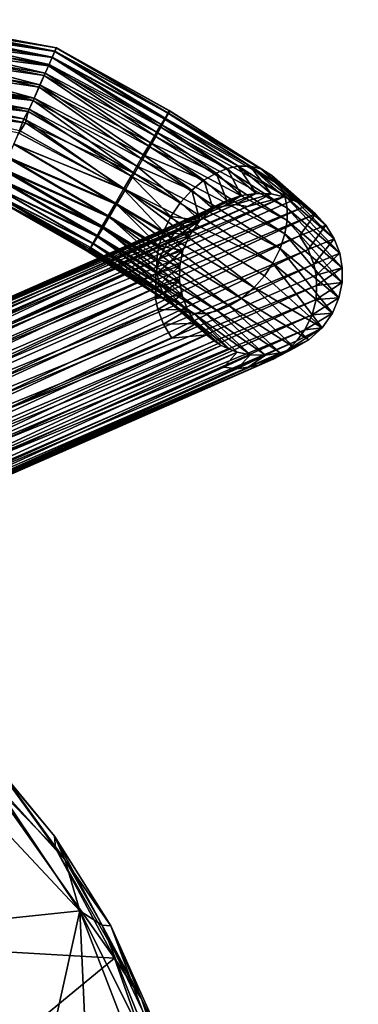
# Model space of a CAD drawing. Units: inches. Extents: x -9.8 to 10.5, y -11.4 to 11.4.
# Drawn here: x 8.5 to 9.5, y 8.5 to 11.4 of the extents above; entities that cross this region are included whole.
import ezdxf

# ---------------------------------------------------------------- set-up
doc = ezdxf.new("R2010")
doc.units = ezdxf.units.IN
doc.header["$MEASUREMENT"] = 0
doc.layers.add('SEAT-BASE', color=5, linetype='Continuous')
doc.layers.add('SEAT-SHELL', color=5, linetype='Continuous')

msp = doc.modelspace()

# ---------------------------------------------------------------- linework, layer by layer
at = {"layer": 'SEAT-BASE'}
for points in [[(8.1939, 11.3472, 0.5616), (8.6193, 11.2745, 0.5527), (8.1946, 11.3621, 0.5333)], [(8.1947, 11.3715, 0.363), (8.6267, 11.2911, 0.3601), (8.1942, 11.3558, 0.3255)], [(8.1945, 11.3814, 0.464), (8.6311, 11.3011, 0.4637), (8.1947, 11.383, 0.4401)], [(8.1947, 11.3771, 0.4888), (8.6311, 11.3011, 0.4637), (8.1945, 11.3814, 0.464)], [(8.1945, 11.3709, 0.5109), (8.6268, 11.2915, 0.5109), (8.1947, 11.3771, 0.4888)], [(8.1946, 11.3621, 0.5333), (8.6268, 11.2915, 0.5109), (8.1945, 11.3709, 0.5109)], [(8.1947, 11.383, 0.4401), (8.6313, 11.3015, 0.4107), (8.1946, 11.382, 0.4143)], [(8.1946, 11.382, 0.4143), (8.6313, 11.3015, 0.4107), (8.1947, 11.3785, 0.3905)], [(8.6193, 11.2745, 0.5527), (8.6268, 11.2915, 0.5109), (8.1946, 11.3621, 0.5333)], [(8.6311, 11.3011, 0.4637), (8.6313, 11.3015, 0.4107), (8.1947, 11.383, 0.4401)], [(8.1947, 11.3785, 0.3905), (8.6313, 11.3015, 0.4107), (8.1947, 11.3715, 0.363)], [(8.6268, 11.2915, 0.5109), (8.6311, 11.3011, 0.4637), (8.1947, 11.3771, 0.4888)], [(8.6313, 11.3015, 0.4107), (8.6267, 11.2911, 0.3601), (8.1947, 11.3715, 0.363)], [(8.194, 11.3307, 0.2875), (8.6082, 11.2493, 0.2808), (8.1936, 11.303, 0.2588)], [(8.1938, 11.3241, 0.5925), (8.61, 11.2535, 0.586), (8.1939, 11.3472, 0.5616)], [(8.61, 11.2535, 0.586), (8.6193, 11.2745, 0.5527), (8.1939, 11.3472, 0.5616)], [(8.1942, 11.3558, 0.3255), (8.6189, 11.2734, 0.3176), (8.194, 11.3307, 0.2875)], [(8.6189, 11.2734, 0.3176), (8.6082, 11.2493, 0.2808), (8.194, 11.3307, 0.2875)], [(8.6267, 11.2911, 0.3601), (8.6189, 11.2734, 0.3176), (8.1942, 11.3558, 0.3255)], [(8.1936, 11.303, 0.2588), (8.5957, 11.2208, 0.2511), (8.1943, 11.2779, 0.2396)], [(8.6082, 11.2493, 0.2808), (8.5957, 11.2208, 0.2511), (8.1936, 11.303, 0.2588)], [(8.1941, 11.2955, 0.6202), (8.5987, 11.2279, 0.615), (8.1938, 11.3241, 0.5925)], [(8.5987, 11.2279, 0.615), (8.61, 11.2535, 0.586), (8.1938, 11.3241, 0.5925)], [(8.6313, 11.3015, 0.4107), (8.9564, 11.1115, 0.372), (8.6267, 11.2911, 0.3601)], [(8.6268, 11.2915, 0.5109), (8.9547, 11.1126, 0.4993), (8.6311, 11.3011, 0.4637)], [(8.6311, 11.3011, 0.4637), (8.9579, 11.1201, 0.4511), (8.6313, 11.3015, 0.4107)], [(8.9547, 11.1126, 0.4993), (8.9579, 11.1201, 0.4511), (8.6311, 11.3011, 0.4637)], [(8.9597, 11.118, 0.4141), (8.9564, 11.1115, 0.372), (8.6313, 11.3015, 0.4107)], [(8.9579, 11.1201, 0.4511), (8.9597, 11.118, 0.4141), (8.6313, 11.3015, 0.4107)], [(8.1943, 11.2779, 0.2396), (8.5811, 11.1878, 0.2274), (8.1933, 11.2458, 0.2214)], [(8.194, 11.2575, 0.6453), (8.5838, 11.1943, 0.6412), (8.1941, 11.2955, 0.6202)], [(8.5838, 11.1943, 0.6412), (8.5987, 11.2279, 0.615), (8.1941, 11.2955, 0.6202)], [(8.5957, 11.2208, 0.2511), (8.5811, 11.1878, 0.2274), (8.1943, 11.2779, 0.2396)], [(8.6189, 11.2734, 0.3176), (8.9345, 11.0714, 0.2855), (8.6082, 11.2493, 0.2808)], [(8.61, 11.2535, 0.586), (8.9354, 11.0794, 0.5774), (8.6193, 11.2745, 0.5527)], [(8.6267, 11.2911, 0.3601), (8.9468, 11.0937, 0.323), (8.6189, 11.2734, 0.3176)], [(8.9468, 11.0937, 0.323), (8.9345, 11.0714, 0.2855), (8.6189, 11.2734, 0.3176)], [(8.6193, 11.2745, 0.5527), (8.9465, 11.0979, 0.5427), (8.6268, 11.2915, 0.5109)], [(8.9354, 11.0794, 0.5774), (8.9465, 11.0979, 0.5427), (8.6193, 11.2745, 0.5527)], [(8.9564, 11.1115, 0.372), (8.9468, 11.0937, 0.323), (8.6267, 11.2911, 0.3601)], [(8.9465, 11.0979, 0.5427), (8.9547, 11.1126, 0.4993), (8.6268, 11.2915, 0.5109)], [(8.1933, 11.2458, 0.2214), (8.5641, 11.1489, 0.2098), (8.1926, 11.2138, 0.2096)], [(8.5811, 11.1878, 0.2274), (8.5641, 11.1489, 0.2098), (8.1933, 11.2458, 0.2214)], [(8.1939, 11.2215, 0.6605), (8.5666, 11.1555, 0.6604), (8.194, 11.2575, 0.6453)], [(8.5666, 11.1555, 0.6604), (8.5838, 11.1943, 0.6412), (8.194, 11.2575, 0.6453)], [(8.6082, 11.2493, 0.2808), (8.9195, 11.0448, 0.2548), (8.5957, 11.2208, 0.2511)], [(8.5987, 11.2279, 0.615), (8.9219, 11.0567, 0.6074), (8.61, 11.2535, 0.586)], [(8.9345, 11.0714, 0.2855), (8.9195, 11.0448, 0.2548), (8.6082, 11.2493, 0.2808)], [(8.9219, 11.0567, 0.6074), (8.9354, 11.0794, 0.5774), (8.61, 11.2535, 0.586)], [(8.1932, 11.1945, 0.6677), (8.5666, 11.1555, 0.6604), (8.1939, 11.2215, 0.6605)], [(8.5957, 11.2208, 0.2511), (8.902, 11.0141, 0.2303), (8.5811, 11.1878, 0.2274)], [(8.5838, 11.1943, 0.6412), (8.9041, 11.0265, 0.635), (8.5987, 11.2279, 0.615)], [(8.9195, 11.0448, 0.2548), (8.902, 11.0141, 0.2303), (8.5957, 11.2208, 0.2511)], [(8.9041, 11.0265, 0.635), (8.9219, 11.0567, 0.6074), (8.5987, 11.2279, 0.615)], [(8.1928, 11.1904, 0.2039), (8.5499, 11.1167, 0.2023), (8.1837, 11.1578, 0.1999)], [(8.1885, 11.1706, 0.6714), (8.5524, 11.1235, 0.669), (8.1932, 11.1945, 0.6677)], [(8.1926, 11.2138, 0.2096), (8.5641, 11.1489, 0.2098), (8.1928, 11.1904, 0.2039)], [(8.5641, 11.1489, 0.2098), (8.5499, 11.1167, 0.2023), (8.1928, 11.1904, 0.2039)], [(8.5524, 11.1235, 0.669), (8.5666, 11.1555, 0.6604), (8.1932, 11.1945, 0.6677)], [(8.5811, 11.1878, 0.2274), (8.8812, 10.9778, 0.2117), (8.5641, 11.1489, 0.2098)], [(8.5666, 11.1555, 0.6604), (8.8833, 10.9909, 0.6562), (8.5838, 11.1943, 0.6412)], [(8.902, 11.0141, 0.2303), (8.8812, 10.9778, 0.2117), (8.5811, 11.1878, 0.2274)], [(8.8833, 10.9909, 0.6562), (8.9041, 11.0265, 0.635), (8.5838, 11.1943, 0.6412)], [(8.1753, 11.1437, 0.6725), (8.537, 11.0961, 0.6725), (8.1885, 11.1706, 0.6714)], [(8.537, 11.0961, 0.6725), (8.5524, 11.1235, 0.669), (8.1885, 11.1706, 0.6714)], [(8.5242, 11.0614, 0.6711), (8.537, 11.0961, 0.6725), (8.1753, 11.1437, 0.6725)], [(8.1837, 11.1578, 0.1999), (8.5415, 11.0838, 0.1997), (8.1982, 11.1228, 0.201)], [(8.5499, 11.1167, 0.2023), (8.5415, 11.0838, 0.1997), (8.1837, 11.1578, 0.1999)], [(8.5641, 11.1489, 0.2098), (8.8578, 10.937, 0.2012), (8.5499, 11.1167, 0.2023)], [(8.5524, 11.1235, 0.669), (8.8646, 10.9588, 0.6673), (8.5666, 11.1555, 0.6604)], [(8.8812, 10.9778, 0.2117), (8.8578, 10.937, 0.2012), (8.5641, 11.1489, 0.2098)], [(8.8646, 10.9588, 0.6673), (8.8833, 10.9909, 0.6562), (8.5666, 11.1555, 0.6604)], [(8.5415, 11.0838, 0.1997), (8.5223, 11.0544, 0.2024), (8.1982, 11.1228, 0.201)], [(8.537, 11.0961, 0.6725), (8.8476, 10.9296, 0.6721), (8.5524, 11.1235, 0.669)], [(8.5499, 11.1167, 0.2023), (8.8578, 10.937, 0.2012), (8.5415, 11.0838, 0.1997)], [(8.8476, 10.9296, 0.6721), (8.8646, 10.9588, 0.6673), (8.5524, 11.1235, 0.669)], [(8.9465, 11.0979, 0.5427), (9.1926, 10.9585, 0.6241), (8.9547, 11.1126, 0.4993)], [(8.9564, 11.1115, 0.372), (9.2793, 10.9036, 0.5142), (8.9468, 11.0937, 0.323)], [(8.9547, 11.1126, 0.4993), (9.2243, 10.9511, 0.5884), (8.9579, 11.1201, 0.4511)], [(9.1926, 10.9585, 0.6241), (9.2243, 10.9511, 0.5884), (8.9547, 11.1126, 0.4993)], [(8.9597, 11.118, 0.4141), (9.2562, 10.9314, 0.5512), (8.9564, 11.1115, 0.372)], [(9.2562, 10.9314, 0.5512), (9.2793, 10.9036, 0.5142), (8.9564, 11.1115, 0.372)], [(9.2243, 10.9511, 0.5884), (9.2562, 10.9314, 0.5512), (8.9579, 11.1201, 0.4511)], [(8.9579, 11.1201, 0.4511), (9.2562, 10.9314, 0.5512), (8.9597, 11.118, 0.4141)], [(8.5415, 11.0838, 0.1997), (8.8313, 10.8912, 0.2008), (8.5223, 11.0544, 0.2024)], [(8.5242, 11.0614, 0.6711), (8.8258, 10.8919, 0.6713), (8.537, 11.0961, 0.6725)], [(8.8258, 10.8919, 0.6713), (8.8476, 10.9296, 0.6721), (8.537, 11.0961, 0.6725)], [(8.8578, 10.937, 0.2012), (8.8313, 10.8912, 0.2008), (8.5415, 11.0838, 0.1997)], [(8.9219, 11.0567, 0.6074), (9.1263, 10.9512, 0.6779), (8.9354, 11.0794, 0.5774)], [(8.9468, 11.0937, 0.323), (9.2932, 10.8722, 0.4826), (8.9345, 11.0714, 0.2855)], [(8.9354, 11.0794, 0.5774), (9.1582, 10.9582, 0.6542), (8.9465, 11.0979, 0.5427)], [(9.1263, 10.9512, 0.6779), (9.1582, 10.9582, 0.6542), (8.9354, 11.0794, 0.5774)], [(9.1582, 10.9582, 0.6542), (9.1926, 10.9585, 0.6241), (8.9465, 11.0979, 0.5427)], [(9.2793, 10.9036, 0.5142), (9.2932, 10.8722, 0.4826), (8.9468, 11.0937, 0.323)], [(8.5223, 11.0544, 0.2024), (8.8313, 10.8912, 0.2008), (8.5079, 11.022, 0.2102)], [(8.5081, 11.0235, 0.6626), (8.8258, 10.8919, 0.6713), (8.5242, 11.0614, 0.6711)], [(8.9195, 11.0448, 0.2548), (9.2998, 10.8005, 0.4324), (8.902, 11.0141, 0.2303)], [(8.9041, 11.0265, 0.635), (9.094, 10.9385, 0.6984), (8.9219, 11.0567, 0.6074)], [(8.9345, 11.0714, 0.2855), (9.2998, 10.8371, 0.455), (8.9195, 11.0448, 0.2548)], [(9.2998, 10.8371, 0.455), (9.2998, 10.8005, 0.4324), (8.9195, 11.0448, 0.2548)], [(9.094, 10.9385, 0.6984), (9.1263, 10.9512, 0.6779), (8.9219, 11.0567, 0.6074)], [(9.2932, 10.8722, 0.4826), (9.2998, 10.8371, 0.455), (8.9345, 11.0714, 0.2855)], [(8.5079, 11.022, 0.2102), (8.8059, 10.8475, 0.2122), (8.4904, 10.9827, 0.2284)], [(8.4911, 10.9845, 0.645), (8.8023, 10.8511, 0.6608), (8.5081, 11.0235, 0.6626)], [(8.8313, 10.8912, 0.2008), (8.8059, 10.8475, 0.2122), (8.5079, 11.022, 0.2102)], [(8.8023, 10.8511, 0.6608), (8.8258, 10.8919, 0.6713), (8.5081, 11.0235, 0.6626)], [(8.8833, 10.9909, 0.6562), (9.0585, 10.9174, 0.7167), (8.9041, 11.0265, 0.635)], [(9.0585, 10.9174, 0.7167), (9.094, 10.9385, 0.6984), (8.9041, 11.0265, 0.635)], [(8.8646, 10.9588, 0.6673), (9.0237, 10.8891, 0.7296), (8.8833, 10.9909, 0.6562)], [(8.902, 11.0141, 0.2303), (9.2935, 10.7619, 0.4141), (8.8812, 10.9778, 0.2117)], [(9.0237, 10.8891, 0.7296), (9.0585, 10.9174, 0.7167), (8.8833, 10.9909, 0.6562)], [(9.2998, 10.8005, 0.4324), (9.2935, 10.7619, 0.4141), (8.902, 11.0141, 0.2303)], [(8.4904, 10.9827, 0.2284), (8.7844, 10.8108, 0.2314), (8.4752, 10.9484, 0.2538)], [(8.4765, 10.9516, 0.6213), (8.7815, 10.8147, 0.6421), (8.4911, 10.9845, 0.645)], [(8.8059, 10.8475, 0.2122), (8.7844, 10.8108, 0.2314), (8.4904, 10.9827, 0.2284)], [(8.7815, 10.8147, 0.6421), (8.8023, 10.8511, 0.6608), (8.4911, 10.9845, 0.645)], [(8.8476, 10.9296, 0.6721), (8.9912, 10.8536, 0.7363), (8.8646, 10.9588, 0.6673)], [(8.8812, 10.9778, 0.2117), (9.2801, 10.72, 0.4), (8.8578, 10.937, 0.2012)], [(8.9912, 10.8536, 0.7363), (9.0237, 10.8891, 0.7296), (8.8646, 10.9588, 0.6673)], [(9.2935, 10.7619, 0.4141), (9.2801, 10.72, 0.4), (8.8812, 10.9778, 0.2117)], [(9.1582, 10.9582, 0.6542), (9.2539, 10.8782, 0.8993), (9.1926, 10.9585, 0.6241)], [(9.1926, 10.9585, 0.6241), (9.3178, 10.8602, 0.9003), (9.2243, 10.9511, 0.5884)], [(9.2539, 10.8782, 0.8993), (9.2902, 10.8698, 0.9013), (9.1926, 10.9585, 0.6241)], [(9.2902, 10.8698, 0.9013), (9.3178, 10.8602, 0.9003), (9.1926, 10.9585, 0.6241)], [(8.4752, 10.9484, 0.2538), (8.7658, 10.7791, 0.2577), (8.4628, 10.9204, 0.2843)], [(8.464, 10.9231, 0.5917), (8.7641, 10.7841, 0.6176), (8.4765, 10.9516, 0.6213)], [(8.7844, 10.8108, 0.2314), (8.7658, 10.7791, 0.2577), (8.4752, 10.9484, 0.2538)], [(8.7641, 10.7841, 0.6176), (8.7815, 10.8147, 0.6421), (8.4765, 10.9516, 0.6213)], [(8.8578, 10.937, 0.2012), (9.2591, 10.6771, 0.3919), (8.8313, 10.8912, 0.2008)], [(9.2801, 10.72, 0.4), (9.2591, 10.6771, 0.3919), (8.8578, 10.937, 0.2012)], [(9.0585, 10.9174, 0.7167), (9.1256, 10.8585, 0.899), (9.094, 10.9385, 0.6984)], [(9.094, 10.9385, 0.6984), (9.1682, 10.8732, 0.9001), (9.1263, 10.9512, 0.6779)], [(9.1256, 10.8585, 0.899), (9.1682, 10.8732, 0.9001), (9.094, 10.9385, 0.6984)], [(9.1263, 10.9512, 0.6779), (9.2108, 10.8796, 0.9002), (9.1582, 10.9582, 0.6542)], [(9.1682, 10.8732, 0.9001), (9.2108, 10.8796, 0.9002), (9.1263, 10.9512, 0.6779)], [(9.2108, 10.8796, 0.9002), (9.2539, 10.8782, 0.8993), (9.1582, 10.9582, 0.6542)], [(9.3178, 10.8602, 0.9003), (9.3533, 10.8423, 0.8932), (9.2243, 10.9511, 0.5884)], [(9.2243, 10.9511, 0.5884), (9.3533, 10.8423, 0.8932), (9.2562, 10.9314, 0.5512)], [(9.2562, 10.9314, 0.5512), (9.4123, 10.7878, 0.8858), (9.2793, 10.9036, 0.5142)], [(9.3823, 10.8199, 0.8942), (9.4123, 10.7878, 0.8858), (9.2562, 10.9314, 0.5512)], [(9.3533, 10.8423, 0.8932), (9.3823, 10.8199, 0.8942), (9.2562, 10.9314, 0.5512)], [(8.4628, 10.9204, 0.2843), (8.7506, 10.7536, 0.2887), (8.4529, 10.8979, 0.3195)], [(8.4533, 10.899, 0.555), (8.7491, 10.7574, 0.587), (8.464, 10.9231, 0.5917)], [(8.7658, 10.7791, 0.2577), (8.7506, 10.7536, 0.2887), (8.4628, 10.9204, 0.2843)], [(8.7491, 10.7574, 0.587), (8.7641, 10.7841, 0.6176), (8.464, 10.9231, 0.5917)], [(8.8258, 10.8919, 0.6713), (8.9631, 10.8125, 0.7355), (8.8476, 10.9296, 0.6721)], [(8.9631, 10.8125, 0.7355), (8.9912, 10.8536, 0.7363), (8.8476, 10.9296, 0.6721)], [(9.0237, 10.8891, 0.7296), (9.0853, 10.8351, 0.8969), (9.0585, 10.9174, 0.7167)], [(9.0853, 10.8351, 0.8969), (9.1256, 10.8585, 0.899), (9.0585, 10.9174, 0.7167)], [(9.4123, 10.7878, 0.8858), (9.4368, 10.7483, 0.8806), (9.2793, 10.9036, 0.5142)], [(9.2793, 10.9036, 0.5142), (9.4368, 10.7483, 0.8806), (9.2932, 10.8722, 0.4826)], [(8.4409, 10.8709, 0.4618), (8.7256, 10.7144, 0.4858), (8.4455, 10.8813, 0.5124)], [(8.4454, 10.8808, 0.3615), (8.7295, 10.7179, 0.3675), (8.4411, 10.8712, 0.4087)], [(8.4529, 10.8979, 0.3195), (8.7384, 10.7332, 0.3248), (8.4454, 10.8808, 0.3615)], [(8.7384, 10.7332, 0.3248), (8.7295, 10.7179, 0.3675), (8.4454, 10.8808, 0.3615)], [(8.4455, 10.8813, 0.5124), (8.7367, 10.7352, 0.5494), (8.4533, 10.899, 0.555)], [(8.7299, 10.7228, 0.5175), (8.7367, 10.7352, 0.5494), (8.4455, 10.8813, 0.5124)], [(8.7256, 10.7144, 0.4858), (8.7299, 10.7228, 0.5175), (8.4455, 10.8813, 0.5124)], [(8.7506, 10.7536, 0.2887), (8.7384, 10.7332, 0.3248), (8.4529, 10.8979, 0.3195)], [(8.7367, 10.7352, 0.5494), (8.7491, 10.7574, 0.587), (8.4533, 10.899, 0.555)], [(8.8023, 10.8511, 0.6608), (8.942, 10.7695, 0.7274), (8.8258, 10.8919, 0.6713)], [(8.8313, 10.8912, 0.2008), (9.2048, 10.6066, 0.3959), (8.8059, 10.8475, 0.2122)], [(8.942, 10.7695, 0.7274), (8.9631, 10.8125, 0.7355), (8.8258, 10.8919, 0.6713)], [(9.2347, 10.641, 0.3909), (9.2048, 10.6066, 0.3959), (8.8313, 10.8912, 0.2008)], [(9.2591, 10.6771, 0.3919), (9.2347, 10.641, 0.3909), (8.8313, 10.8912, 0.2008)], [(8.9912, 10.8536, 0.7363), (9.047, 10.8008, 0.8934), (9.0237, 10.8891, 0.7296)], [(9.047, 10.8008, 0.8934), (9.0853, 10.8351, 0.8969), (9.0237, 10.8891, 0.7296)], [(9.0855, 10.8362, 1.5695), (9.1162, 10.8423, 1.5817), (9.1682, 10.8732, 0.9001)], [(9.1682, 10.8732, 0.9001), (9.1256, 10.8585, 0.899), (9.0855, 10.8362, 1.5695)], [(9.2108, 10.8796, 0.9002), (9.1682, 10.8732, 0.9001), (9.1162, 10.8423, 1.5817)], [(9.1162, 10.8423, 1.5817), (9.1495, 10.8469, 1.5438), (9.2108, 10.8796, 0.9002)], [(9.2539, 10.8782, 0.8993), (9.2108, 10.8796, 0.9002), (9.1495, 10.8469, 1.5438)], [(9.1495, 10.8469, 1.5438), (9.185, 10.8417, 1.5993), (9.2539, 10.8782, 0.8993)], [(9.2902, 10.8698, 0.9013), (9.2539, 10.8782, 0.8993), (9.185, 10.8417, 1.5993)], [(8.1413, 10.4156, 10.3986), (8.2329, 10.4408, 9.9457), (9.1495, 10.8469, 1.5438)], [(9.1495, 10.8469, 1.5438), (9.1162, 10.8423, 1.5817), (8.1413, 10.4156, 10.3986)], [(9.185, 10.8417, 1.5993), (9.1495, 10.8469, 1.5438), (8.2329, 10.4408, 9.9457)], [(8.2779, 10.4365, 9.9411), (8.2508, 10.391, 10.5977), (9.2902, 10.8698, 0.9013)], [(8.2508, 10.391, 10.5977), (9.3178, 10.8602, 0.9003), (9.2902, 10.8698, 0.9013)], [(9.3533, 10.8423, 0.8932), (9.3178, 10.8602, 0.9003), (8.2508, 10.391, 10.5977)], [(9.2902, 10.8698, 0.9013), (9.185, 10.8417, 1.5993), (8.2779, 10.4365, 9.9411)], [(8.4411, 10.8712, 0.4087), (8.7277, 10.7081, 0.4157), (8.4409, 10.8709, 0.4618)], [(8.7237, 10.7104, 0.4521), (8.7256, 10.7144, 0.4858), (8.4409, 10.8709, 0.4618)], [(8.7277, 10.7081, 0.4157), (8.7237, 10.7104, 0.4521), (8.4409, 10.8709, 0.4618)], [(8.7295, 10.7179, 0.3675), (8.7277, 10.7081, 0.4157), (8.4411, 10.8712, 0.4087)], [(8.7815, 10.8147, 0.6421), (8.9286, 10.7277, 0.7133), (8.8023, 10.8511, 0.6608)], [(8.8059, 10.8475, 0.2122), (9.1681, 10.5753, 0.4088), (8.7844, 10.8108, 0.2314)], [(8.9286, 10.7277, 0.7133), (8.942, 10.7695, 0.7274), (8.8023, 10.8511, 0.6608)], [(9.2048, 10.6066, 0.3959), (9.1681, 10.5753, 0.4088), (8.8059, 10.8475, 0.2122)], [(8.9631, 10.8125, 0.7355), (9.047, 10.8008, 0.8934), (8.9912, 10.8536, 0.7363)], [(9.1256, 10.8585, 0.899), (9.0853, 10.8351, 0.8969), (9.0433, 10.8193, 1.565)], [(9.0433, 10.8193, 1.565), (9.0855, 10.8362, 1.5695), (9.1256, 10.8585, 0.899)], [(9.2932, 10.8722, 0.4826), (9.4526, 10.7061, 0.8753), (9.2998, 10.8371, 0.455)], [(9.4368, 10.7483, 0.8806), (9.4526, 10.7061, 0.8753), (9.2932, 10.8722, 0.4826)], [(8.0518, 10.3817, 10.4402), (9.0433, 10.8193, 1.565), (9.0041, 10.7938, 1.5598)], [(8.0518, 10.3817, 10.4402), (8.0969, 10.4035, 10.4106), (9.0433, 10.8193, 1.565)], [(8.0969, 10.4035, 10.4106), (8.1413, 10.4156, 10.3986), (9.0855, 10.8362, 1.5695)], [(8.0969, 10.4035, 10.4106), (9.0855, 10.8362, 1.5695), (9.0433, 10.8193, 1.565)], [(8.1413, 10.4156, 10.3986), (9.1162, 10.8423, 1.5817), (9.0855, 10.8362, 1.5695)], [(8.2292, 10.2891, 11.5345), (9.3362, 10.757, 1.5831), (9.3823, 10.8199, 0.8942)], [(8.3676, 10.3995, 9.932), (8.2292, 10.2891, 11.5345), (9.3823, 10.8199, 0.8942)], [(8.2329, 10.4408, 9.9457), (8.2779, 10.4365, 9.9411), (9.185, 10.8417, 1.5993)], [(8.2508, 10.391, 10.5977), (8.3676, 10.3995, 9.932), (9.3533, 10.8423, 0.8932)], [(9.3823, 10.8199, 0.8942), (9.3533, 10.8423, 0.8932), (8.3676, 10.3995, 9.932)], [(9.0853, 10.8351, 0.8969), (9.047, 10.8008, 0.8934), (9.0041, 10.7938, 1.5598)], [(9.0041, 10.7938, 1.5598), (9.0433, 10.8193, 1.565), (9.0853, 10.8351, 0.8969)], [(9.4526, 10.7061, 0.8753), (9.4599, 10.6638, 0.87), (9.2998, 10.8371, 0.455)], [(9.2998, 10.8371, 0.455), (9.4599, 10.6638, 0.87), (9.2998, 10.8005, 0.4324)], [(9.3362, 10.757, 1.5831), (9.4123, 10.7878, 0.8858), (9.3823, 10.8199, 0.8942)], [(8.0159, 10.354, 10.4249), (8.0518, 10.3817, 10.4402), (9.0041, 10.7938, 1.5598)], [(8.0159, 10.354, 10.4249), (9.0041, 10.7938, 1.5598), (8.974, 10.7656, 1.5715)], [(8.7641, 10.7841, 0.6176), (8.9223, 10.6891, 0.6949), (8.7815, 10.8147, 0.6421)], [(8.7844, 10.8108, 0.2314), (9.1325, 10.5533, 0.4264), (8.7658, 10.7791, 0.2577)], [(8.9223, 10.6891, 0.6949), (8.9286, 10.7277, 0.7133), (8.7815, 10.8147, 0.6421)], [(9.1681, 10.5753, 0.4088), (9.1325, 10.5533, 0.4264), (8.7844, 10.8108, 0.2314)], [(8.942, 10.7695, 0.7274), (9.0167, 10.7579, 0.8886), (8.9631, 10.8125, 0.7355)], [(8.9515, 10.7341, 1.552), (9.047, 10.8008, 0.8934), (9.0167, 10.7579, 0.8886)], [(8.9515, 10.7341, 1.552), (8.974, 10.7656, 1.5715), (9.047, 10.8008, 0.8934)], [(9.0167, 10.7579, 0.8886), (9.047, 10.8008, 0.8934), (8.9631, 10.8125, 0.7355)], [(8.974, 10.7656, 1.5715), (9.0041, 10.7938, 1.5598), (9.047, 10.8008, 0.8934)], [(9.2998, 10.8005, 0.4324), (9.4593, 10.6212, 0.8649), (9.2935, 10.7619, 0.4141)], [(9.4599, 10.6638, 0.87), (9.4593, 10.6212, 0.8649), (9.2998, 10.8005, 0.4324)], [(9.3362, 10.757, 1.5831), (9.3611, 10.7171, 1.5912), (9.4123, 10.7878, 0.8858)], [(9.3611, 10.7171, 1.5912), (9.4368, 10.7483, 0.8806), (9.4123, 10.7878, 0.8858)], [(7.9778, 10.3135, 10.4672), (8.0159, 10.354, 10.4249), (8.974, 10.7656, 1.5715)], [(8.974, 10.7656, 1.5715), (8.9515, 10.7341, 1.552), (7.9778, 10.3135, 10.4672)], [(8.7491, 10.7574, 0.587), (8.9223, 10.6525, 0.6724), (8.7641, 10.7841, 0.6176)], [(8.7658, 10.7791, 0.2577), (9.0979, 10.5389, 0.448), (8.7506, 10.7536, 0.2887)], [(8.9223, 10.6525, 0.6724), (8.9223, 10.6891, 0.6949), (8.7641, 10.7841, 0.6176)], [(9.1325, 10.5533, 0.4264), (9.0979, 10.5389, 0.448), (8.7658, 10.7791, 0.2577)], [(8.9286, 10.7277, 0.7133), (8.998, 10.7137, 0.8836), (8.942, 10.7695, 0.7274)], [(8.998, 10.7137, 0.8836), (9.0167, 10.7579, 0.8886), (8.942, 10.7695, 0.7274)], [(9.2935, 10.7619, 0.4141), (9.4502, 10.5766, 0.8596), (9.2801, 10.72, 0.4)], [(9.4593, 10.6212, 0.8649), (9.4502, 10.5766, 0.8596), (9.2935, 10.7619, 0.4141)], [(7.9512, 10.269, 10.4912), (7.9778, 10.3135, 10.4672), (8.9515, 10.7341, 1.552)], [(8.9515, 10.7341, 1.552), (8.9306, 10.6905, 1.5465), (7.9512, 10.269, 10.4912)], [(8.2292, 10.2891, 11.5345), (8.4357, 10.3298, 9.9187), (9.3362, 10.757, 1.5831)], [(8.4357, 10.3298, 9.9187), (9.3611, 10.7171, 1.5912), (9.3362, 10.757, 1.5831)], [(8.7384, 10.7332, 0.3248), (9.0295, 10.531, 0.5033), (8.7295, 10.7179, 0.3675)], [(8.7299, 10.7228, 0.5175), (8.9428, 10.5859, 0.6132), (8.7367, 10.7352, 0.5494)], [(8.7367, 10.7352, 0.5494), (8.929, 10.6174, 0.6448), (8.7491, 10.7574, 0.587)], [(8.9428, 10.5859, 0.6132), (8.929, 10.6174, 0.6448), (8.7367, 10.7352, 0.5494)], [(8.7506, 10.7536, 0.2887), (9.0639, 10.5314, 0.4732), (8.7384, 10.7332, 0.3248)], [(9.0639, 10.5314, 0.4732), (9.0295, 10.531, 0.5033), (8.7384, 10.7332, 0.3248)], [(8.929, 10.6174, 0.6448), (8.9223, 10.6525, 0.6724), (8.7491, 10.7574, 0.587)], [(9.0979, 10.5389, 0.448), (9.0639, 10.5314, 0.4732), (8.7506, 10.7536, 0.2887)], [(8.9306, 10.6905, 1.5465), (8.9515, 10.7341, 1.552), (9.0167, 10.7579, 0.8886)], [(8.9306, 10.6905, 1.5465), (9.0167, 10.7579, 0.8886), (8.998, 10.7137, 0.8836)], [(9.3611, 10.7171, 1.5912), (9.3776, 10.6746, 1.5937), (9.4368, 10.7483, 0.8806)], [(9.3776, 10.6746, 1.5937), (9.4526, 10.7061, 0.8753), (9.4368, 10.7483, 0.8806)], [(8.4357, 10.3298, 9.9187), (8.4568, 10.2887, 9.9105), (9.3611, 10.7171, 1.5912)], [(8.4568, 10.2887, 9.9105), (9.3776, 10.6746, 1.5937), (9.3611, 10.7171, 1.5912)], [(8.7237, 10.7104, 0.4521), (8.9659, 10.5582, 0.5761), (8.7256, 10.7144, 0.4858)], [(8.7277, 10.7081, 0.4157), (8.9659, 10.5582, 0.5761), (8.7237, 10.7104, 0.4521)], [(8.7256, 10.7144, 0.4858), (8.9428, 10.5859, 0.6132), (8.7299, 10.7228, 0.5175)], [(8.9659, 10.5582, 0.5761), (8.9428, 10.5859, 0.6132), (8.7256, 10.7144, 0.4858)], [(8.7295, 10.7179, 0.3675), (8.9978, 10.5385, 0.539), (8.7277, 10.7081, 0.4157)], [(8.9978, 10.5385, 0.539), (8.9659, 10.5582, 0.5761), (8.7277, 10.7081, 0.4157)], [(9.0295, 10.531, 0.5033), (8.9978, 10.5385, 0.539), (8.7295, 10.7179, 0.3675)], [(8.9195, 10.6457, 1.5422), (8.998, 10.7137, 0.8836), (8.9888, 10.6691, 0.8783)], [(8.9195, 10.6457, 1.5422), (8.9306, 10.6905, 1.5465), (8.998, 10.7137, 0.8836)], [(8.9223, 10.6891, 0.6949), (8.9888, 10.6691, 0.8783), (8.9286, 10.7277, 0.7133)], [(8.9888, 10.6691, 0.8783), (8.998, 10.7137, 0.8836), (8.9286, 10.7277, 0.7133)], [(9.2801, 10.72, 0.4), (9.4314, 10.5324, 0.8546), (9.2591, 10.6771, 0.3919)], [(9.4502, 10.5766, 0.8596), (9.4314, 10.5324, 0.8546), (9.2801, 10.72, 0.4)], [(9.3776, 10.6746, 1.5937), (9.3846, 10.643, 1.5906), (9.4526, 10.7061, 0.8753)], [(9.3846, 10.643, 1.5906), (9.4599, 10.6638, 0.87), (9.4526, 10.7061, 0.8753)], [(7.9334, 10.222, 10.5252), (7.9512, 10.269, 10.4912), (8.9306, 10.6905, 1.5465)], [(8.9306, 10.6905, 1.5465), (8.9195, 10.6457, 1.5422), (7.9334, 10.222, 10.5252)], [(8.4568, 10.2887, 9.9105), (8.4692, 10.2464, 9.9012), (9.3776, 10.6746, 1.5937)], [(8.4692, 10.2464, 9.9012), (9.3846, 10.643, 1.5906), (9.3776, 10.6746, 1.5937)], [(8.9223, 10.6525, 0.6724), (8.9883, 10.6264, 0.8732), (8.9223, 10.6891, 0.6949)], [(8.9883, 10.6264, 0.8732), (8.9888, 10.6691, 0.8783), (8.9223, 10.6891, 0.6949)], [(9.2591, 10.6771, 0.3919), (9.4012, 10.4895, 0.8498), (9.2347, 10.641, 0.3909)], [(9.4314, 10.5324, 0.8546), (9.4012, 10.4895, 0.8498), (9.2591, 10.6771, 0.3919)], [(8.9195, 10.6457, 1.5422), (8.9198, 10.6057, 1.5147), (7.9239, 10.1755, 10.5692)], [(7.9239, 10.1755, 10.5692), (7.9334, 10.222, 10.5252), (8.9195, 10.6457, 1.5422)], [(8.9198, 10.6057, 1.5147), (8.9195, 10.6457, 1.5422), (8.9888, 10.6691, 0.8783)], [(8.9198, 10.6057, 1.5147), (8.9888, 10.6691, 0.8783), (8.9883, 10.6264, 0.8732)], [(8.929, 10.6174, 0.6448), (8.9955, 10.5841, 0.8679), (8.9223, 10.6525, 0.6724)], [(8.9955, 10.5841, 0.8679), (8.9883, 10.6264, 0.8732), (8.9223, 10.6525, 0.6724)], [(9.3846, 10.643, 1.5906), (9.3852, 10.613, 1.6085), (9.4599, 10.6638, 0.87)], [(9.3852, 10.613, 1.6085), (9.4593, 10.6212, 0.8649), (9.4599, 10.6638, 0.87)], [(9.3852, 10.613, 1.6085), (9.3846, 10.643, 1.5906), (8.4692, 10.2464, 9.9012)], [(8.9183, 10.5748, 1.5518), (8.9883, 10.6264, 0.8732), (8.9955, 10.5841, 0.8679)], [(8.9183, 10.5748, 1.5518), (8.9198, 10.6057, 1.5147), (8.9883, 10.6264, 0.8732)], [(9.0114, 10.542, 0.8626), (8.9955, 10.5841, 0.8679), (8.929, 10.6174, 0.6448)], [(8.9428, 10.5859, 0.6132), (9.0114, 10.542, 0.8626), (8.929, 10.6174, 0.6448)], [(9.2347, 10.641, 0.3909), (9.4012, 10.4895, 0.8498), (9.2048, 10.6066, 0.3959)], [(9.3839, 10.5723, 1.5955), (9.4502, 10.5766, 0.8596), (9.4593, 10.6212, 0.8649)], [(9.3852, 10.613, 1.6085), (9.3839, 10.5723, 1.5955), (9.4593, 10.6212, 0.8649)], [(7.9308, 10.136, 10.5356), (7.9239, 10.1755, 10.5692), (8.9198, 10.6057, 1.5147)], [(8.9198, 10.6057, 1.5147), (8.9183, 10.5748, 1.5518), (7.9308, 10.136, 10.5356)], [(9.3839, 10.5723, 1.5955), (9.3852, 10.613, 1.6085), (8.3024, 10.1308, 11.4441)], [(8.4692, 10.2464, 9.9012), (8.3024, 10.1308, 11.4441), (9.3852, 10.613, 1.6085)], [(9.2048, 10.6066, 0.3959), (9.3629, 10.4552, 0.8463), (9.1681, 10.5753, 0.4088)], [(9.4012, 10.4895, 0.8498), (9.3629, 10.4552, 0.8463), (9.2048, 10.6066, 0.3959)], [(7.9308, 10.136, 10.5356), (8.9183, 10.5748, 1.5518), (8.9255, 10.5434, 1.5458)], [(8.3024, 10.1308, 11.4441), (8.4628, 10.1588, 9.944), (9.3839, 10.5723, 1.5955)], [(9.3726, 10.5275, 1.5918), (9.3839, 10.5723, 1.5955), (8.4628, 10.1588, 9.944)], [(8.9255, 10.5434, 1.5458), (8.9183, 10.5748, 1.5518), (8.9955, 10.5841, 0.8679)], [(8.9255, 10.5434, 1.5458), (8.9955, 10.5841, 0.8679), (9.0114, 10.542, 0.8626)], [(9.0359, 10.5025, 0.8574), (9.0114, 10.542, 0.8626), (8.9428, 10.5859, 0.6132)], [(8.9659, 10.5582, 0.5761), (9.0359, 10.5025, 0.8574), (8.9428, 10.5859, 0.6132)], [(9.1681, 10.5753, 0.4088), (9.3226, 10.4318, 0.8442), (9.1325, 10.5533, 0.4264)], [(9.3629, 10.4552, 0.8463), (9.3226, 10.4318, 0.8442), (9.1681, 10.5753, 0.4088)], [(9.3839, 10.5723, 1.5955), (9.3726, 10.5275, 1.5918), (9.4502, 10.5766, 0.8596)], [(9.3726, 10.5275, 1.5918), (9.4314, 10.5324, 0.8546), (9.4502, 10.5766, 0.8596)], [(7.9461, 10.0949, 10.5005), (7.9308, 10.136, 10.5356), (8.9255, 10.5434, 1.5458)], [(7.9461, 10.0949, 10.5005), (8.9255, 10.5434, 1.5458), (8.9418, 10.5007, 1.5509)], [(8.9418, 10.5007, 1.5509), (8.9255, 10.5434, 1.5458), (9.0114, 10.542, 0.8626)], [(8.9418, 10.5007, 1.5509), (9.0114, 10.542, 0.8626), (9.0359, 10.5025, 0.8574)], [(9.0882, 10.4526, 0.8562), (9.0667, 10.4697, 0.8566), (8.9659, 10.5582, 0.5761)], [(9.0667, 10.4697, 0.8566), (9.0359, 10.5025, 0.8574), (8.9659, 10.5582, 0.5761)], [(8.9978, 10.5385, 0.539), (9.0882, 10.4526, 0.8562), (8.9659, 10.5582, 0.5761)], [(9.0295, 10.531, 0.5033), (9.1328, 10.4279, 0.8505), (8.9978, 10.5385, 0.539)], [(9.1328, 10.4279, 0.8505), (9.1088, 10.4389, 0.8592), (8.9978, 10.5385, 0.539)], [(9.1088, 10.4389, 0.8592), (9.0882, 10.4526, 0.8562), (8.9978, 10.5385, 0.539)], [(9.0639, 10.5314, 0.4732), (9.1942, 10.4121, 0.8439), (9.0295, 10.531, 0.5033)], [(9.1942, 10.4121, 0.8439), (9.1556, 10.4194, 0.8503), (9.0295, 10.531, 0.5033)], [(9.1556, 10.4194, 0.8503), (9.1328, 10.4279, 0.8505), (9.0295, 10.531, 0.5033)], [(9.0979, 10.5389, 0.448), (9.2374, 10.4107, 0.843), (9.0639, 10.5314, 0.4732)], [(9.2374, 10.4107, 0.843), (9.1942, 10.4121, 0.8439), (9.0639, 10.5314, 0.4732)], [(9.1325, 10.5533, 0.4264), (9.2799, 10.4171, 0.8431), (9.0979, 10.5389, 0.448)], [(9.2799, 10.4171, 0.8431), (9.2374, 10.4107, 0.843), (9.0979, 10.5389, 0.448)], [(9.3226, 10.4318, 0.8442), (9.2799, 10.4171, 0.8431), (9.1325, 10.5533, 0.4264)], [(9.3517, 10.4839, 1.5871), (9.4012, 10.4895, 0.8498), (9.4314, 10.5324, 0.8546)], [(9.3726, 10.5275, 1.5918), (9.3517, 10.4839, 1.5871), (9.4314, 10.5324, 0.8546)], [(9.3517, 10.4839, 1.5871), (9.3726, 10.5275, 1.5918), (8.4498, 10.1141, 9.9338)], [(8.4628, 10.1588, 9.944), (8.4498, 10.1141, 9.9338), (9.3726, 10.5275, 1.5918)], [(8.9658, 10.4604, 1.5669), (8.9418, 10.5007, 1.5509), (9.0359, 10.5025, 0.8574)], [(8.9658, 10.4604, 1.5669), (9.0359, 10.5025, 0.8574), (9.0667, 10.4697, 0.8566)], [(7.9687, 10.0545, 10.4787), (7.9461, 10.0949, 10.5005), (8.9418, 10.5007, 1.5509)], [(7.9687, 10.0545, 10.4787), (8.9418, 10.5007, 1.5509), (8.9658, 10.4604, 1.5669)], [(9.3281, 10.4519, 1.5777), (9.3517, 10.4839, 1.5871), (8.2415, 9.9902, 11.6077)], [(8.4498, 10.1141, 9.9338), (8.2415, 9.9902, 11.6077), (9.3517, 10.4839, 1.5871)], [(9.3629, 10.4552, 0.8463), (9.4012, 10.4895, 0.8498), (9.2991, 10.4242, 1.5787)], [(9.3281, 10.4519, 1.5777), (9.2991, 10.4242, 1.5787), (9.4012, 10.4895, 0.8498)], [(9.3517, 10.4839, 1.5871), (9.3281, 10.4519, 1.5777), (9.4012, 10.4895, 0.8498)], [(8.0037, 10.0202, 10.4194), (7.9687, 10.0545, 10.4787), (8.9658, 10.4604, 1.5669)], [(8.0037, 10.0202, 10.4194), (8.9658, 10.4604, 1.5669), (9.0667, 10.4697, 0.8566)], [(8.0409, 9.9866, 10.4305), (8.0037, 10.0202, 10.4194), (9.0667, 10.4697, 0.8566)], [(9.0667, 10.4697, 0.8566), (9.0882, 10.4526, 0.8562), (8.0409, 9.9866, 10.4305)], [(8.0409, 9.9866, 10.4305), (9.0882, 10.4526, 0.8562), (9.1088, 10.4389, 0.8592)], [(8.2415, 9.9902, 11.6077), (8.3981, 10.0351, 9.8819), (9.3281, 10.4519, 1.5777)], [(8.3981, 10.0351, 9.8819), (9.2991, 10.4242, 1.5787), (9.3281, 10.4519, 1.5777)], [(9.2991, 10.4242, 1.5787), (9.2599, 10.3986, 1.5737), (9.3629, 10.4552, 0.8463)], [(9.3226, 10.4318, 0.8442), (9.3629, 10.4552, 0.8463), (9.2599, 10.3986, 1.5737)], [(8.0854, 9.9635, 10.4206), (8.0409, 9.9866, 10.4305), (9.1088, 10.4389, 0.8592)], [(9.1088, 10.4389, 0.8592), (9.1328, 10.4279, 0.8505), (8.0854, 9.9635, 10.4206)], [(8.0854, 9.9635, 10.4206), (9.1328, 10.4279, 0.8505), (9.1556, 10.4194, 0.8503)], [(8.1464, 9.9568, 10.2773), (8.0854, 9.9635, 10.4206), (9.1556, 10.4194, 0.8503)], [(9.1556, 10.4194, 0.8503), (9.117, 10.3757, 1.5507), (8.1464, 9.9568, 10.2773)], [(8.3588, 10.0058, 9.8975), (9.2599, 10.3986, 1.5737), (9.2991, 10.4242, 1.5787)], [(8.3981, 10.0351, 9.8819), (8.3588, 10.0058, 9.8975), (9.2991, 10.4242, 1.5787)], [(9.1556, 10.4194, 0.8503), (9.1942, 10.4121, 0.8439), (9.117, 10.3757, 1.5507)], [(9.2177, 10.3818, 1.5693), (9.1868, 10.3755, 1.559), (9.2799, 10.4171, 0.8431)], [(9.2374, 10.4107, 0.843), (9.2799, 10.4171, 0.8431), (9.1868, 10.3755, 1.559)], [(9.2799, 10.4171, 0.8431), (9.3226, 10.4318, 0.8442), (9.2177, 10.3818, 1.5693)], [(9.2599, 10.3986, 1.5737), (9.2177, 10.3818, 1.5693), (9.3226, 10.4318, 0.8442)], [(8.3588, 10.0058, 9.8975), (8.3183, 9.9861, 9.8855), (9.2599, 10.3986, 1.5737)], [(8.3183, 9.9861, 9.8855), (9.2177, 10.3818, 1.5693), (9.2599, 10.3986, 1.5737)], [(9.1547, 10.3715, 1.5859), (9.117, 10.3757, 1.5507), (9.1942, 10.4121, 0.8439)], [(9.1942, 10.4121, 0.8439), (9.2374, 10.4107, 0.843), (9.1547, 10.3715, 1.5859)], [(9.1868, 10.3755, 1.559), (9.1547, 10.3715, 1.5859), (9.2374, 10.4107, 0.843)], [(8.1761, 9.9458, 10.4122), (8.1464, 9.9568, 10.2773), (9.117, 10.3757, 1.5507)], [(9.117, 10.3757, 1.5507), (9.1547, 10.3715, 1.5859), (8.1761, 9.9458, 10.4122)], [(8.2218, 9.9512, 10.3716), (8.1761, 9.9458, 10.4122), (9.1547, 10.3715, 1.5859)], [(8.2218, 9.9512, 10.3716), (9.1868, 10.3755, 1.559), (9.2177, 10.3818, 1.5693)], [(8.3183, 9.9861, 9.8855), (8.2218, 9.9512, 10.3716), (9.2177, 10.3818, 1.5693)], [(9.1547, 10.3715, 1.5859), (9.1868, 10.3755, 1.559), (8.2218, 9.9512, 10.3716)]]:
    msp.add_3dface(points, dxfattribs=at)
at = {"layer": 'SEAT-SHELL'}
for points in [[(8.6991, 8.8005, 18.1144), (7.6989, 8.6944, 18.2111), (7.9049, 9.6476, 18.3237)], [(7.9049, 9.6476, 18.3237), (8.4397, 9.1864, 18.1998), (8.6991, 8.8005, 18.1144)], [(8.4451, 9.2345, 18.5383), (8.429, 9.188, 18.5931), (8.6292, 8.9821, 18.5219)], [(8.6262, 9.017, 18.4896), (8.4763, 9.1958, 18.2527), (8.4451, 9.2345, 18.5383)], [(8.6292, 8.9821, 18.5219), (8.6262, 9.017, 18.4896), (8.4451, 9.2345, 18.5383)], [(8.4397, 9.1864, 18.1998), (8.4763, 9.1958, 18.2527), (8.6564, 8.9467, 18.1966)], [(8.6564, 8.9467, 18.1966), (8.4763, 9.1958, 18.2527), (8.6262, 9.017, 18.4896)], [(8.7993, 8.6631, 18.4736), (8.429, 9.188, 18.5931), (7.051, 8.7645, 18.6525)], [(8.429, 9.188, 18.5931), (8.7993, 8.6631, 18.4736), (8.6292, 8.9821, 18.5219)], [(8.6991, 8.8005, 18.1144), (8.4397, 9.1864, 18.1998), (8.6564, 8.9467, 18.1966)], [(8.789, 8.7563, 18.4277), (8.6564, 8.9467, 18.1966), (8.6262, 9.017, 18.4896)], [(8.8783, 8.545, 18.4321), (8.789, 8.7563, 18.4277), (8.6262, 9.017, 18.4896)], [(8.6292, 8.9821, 18.5219), (8.8783, 8.545, 18.4321), (8.6262, 9.017, 18.4896)], [(8.7993, 8.6631, 18.4736), (8.8783, 8.545, 18.4321), (8.6292, 8.9821, 18.5219)], [(8.789, 8.7563, 18.4277), (8.7637, 8.7585, 18.1582), (8.6564, 8.9467, 18.1966)], [(8.6991, 8.8005, 18.1144), (8.6564, 8.9467, 18.1966), (8.7637, 8.7585, 18.1582)], [(7.6989, 8.6944, 18.2111), (8.6991, 8.8005, 18.1144), (8.2786, 6.905, 17.9818)], [(8.6991, 8.8005, 18.1144), (8.7999, 6.5687, 17.8846), (8.2786, 6.905, 17.9818)], [(8.7999, 6.5687, 17.8846), (8.6991, 8.8005, 18.1144), (8.934, 8.1916, 18.0057)], [(8.6991, 8.8005, 18.1144), (8.7637, 8.7585, 18.1582), (8.9302, 8.3414, 18.0513)], [(8.934, 8.1916, 18.0057), (8.6991, 8.8005, 18.1144), (8.9302, 8.3414, 18.0513)], [(7.051, 8.7645, 18.6525), (7.4993, 7.5922, 18.5037), (8.7993, 8.6631, 18.4736)], [(8.8796, 8.5134, 18.142), (8.7637, 8.7585, 18.1582), (8.789, 8.7563, 18.4277)], [(8.9302, 8.3414, 18.0513), (8.7637, 8.7585, 18.1582), (8.8796, 8.5134, 18.142)], [(8.789, 8.7563, 18.4277), (8.9868, 8.3138, 18.3539), (8.8796, 8.5134, 18.142)], [(8.8783, 8.545, 18.4321), (8.9868, 8.3138, 18.3539), (8.789, 8.7563, 18.4277)], [(9.5064, 6.6618, 18.1691), (8.7993, 8.6631, 18.4736), (7.4993, 7.5922, 18.5037)], [(8.7993, 8.6631, 18.4736), (9.5064, 6.6618, 18.1691), (8.8783, 8.545, 18.4321)], [(9.5064, 6.6618, 18.1691), (9.5029, 6.8091, 18.1483), (8.8783, 8.545, 18.4321)], [(8.8783, 8.545, 18.4321), (9.5029, 6.8091, 18.1483), (8.9868, 8.3138, 18.3539)]]:
    msp.add_3dface(points, dxfattribs=at)

doc.saveas('drawing.dxf')
